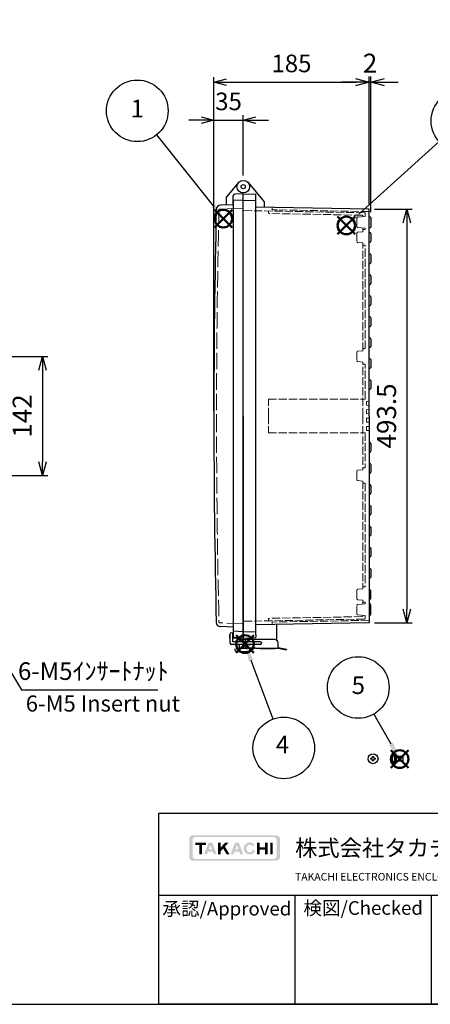
# Model space of a CAD drawing. Units: millimetres. Extents: x 0 to 5359, y 0 to 1820.
# Drawn here: x 1199 to 1689, y 0 to 1175 of the extents above; entities that cross this region are included whole.
import ezdxf
from ezdxf.enums import TextEntityAlignment as Align

# ---------------------------------------------------------------- set-up
doc = ezdxf.new("R2010")
doc.units = ezdxf.units.MM
doc.header["$LTSCALE"] = 6.5
doc.linetypes.add('AM_ISO02W050x2', pattern=[3.75, 3, -0.75])
doc.linetypes.add('gen7a', pattern=[6.875, 4.75, -0.875, 0.375, -0.875])
doc.layers.add('7A', color=4, linetype='gen7a')
doc.layers.add('RAHM2', color=1, linetype='Continuous')
doc.layers.add('AM_12', color=7, linetype='Continuous', lineweight=50, plot=False)
for name, color, linetype, lineweight in [('AM_5', 3, 'Continuous', 25), ('AM_8', 1, 'Continuous', 25), ('ﾄｯﾌﾟｶﾊﾞｰ', 7, 'Continuous', 25), ('ﾄｯﾌﾟｶﾊﾞｰ0', 7, 'AM_ISO02W050x2', 13), ('ﾋﾞｽ', 8, 'Continuous', 25), ('ﾋﾞｽ0', 8, 'AM_ISO02W050x2', 13), ('ﾎﾞﾃﾞｨｰ', 2, 'Continuous', 25), ('ﾎﾞﾃﾞｨｰ0', 2, 'AM_ISO02W050x2', 13), ('ﾗｯﾁ', 3, 'Continuous', 25), ('ﾗｯﾁ金具', 6, 'Continuous', 25)]:
    doc.layers.add(name, color=color, linetype=linetype, lineweight=lineweight)
doc.styles.add('ACISOTS', font='isocp.shx', dxfattribs={"height": 1, "bigfont": 'extfont.shx'})
doc.styles.get("Standard").update_dxf_attribs({"font": 'ISOCP.SHX', "bigfont": 'EXTFONT.SHX'})
doc.styles.add('takachi1', font='txt', dxfattribs={"height": 2.5})
doc.dimstyles.new('AM_ISO$0', dxfattribs={"dimscale": 6.5, "dimtxt": 3.5, "dimasz": 2.5, "dimexe": 1, "dimexo": 1, "dimgap": 1.5, "dimtad": 1, "dimdec": 1, "dimdsep": 46, "dimtxsty": 'STANDARD', "dimblk": 'OPEN30', "dimcen": 0, "dimclrd": 3, "dimclre": 3, "dimclrt": 2, "dimadec": 0, "dimazin": 2, "dimtp": 0.1, "dimtm": 0.1, "dimtfac": 0.71, "dimtmove": 0, "dimatfit": 3, "dimldrblk": 'OPEN30', "dimfxl": 1, "dimlwd": -1, "dimlwe": -1, "dimarcsym": 0})
doc.dimstyles.new('AM_ISO$3', dxfattribs={"dimtxt": 3.5, "dimasz": 2.5, "dimexe": 1, "dimexo": 1, "dimgap": 1.5, "dimtad": 1, "dimtoh": 1, "dimdsep": 46, "dimtxsty": 'STANDARD', "dimblk": 'OPEN30', "dimcen": 0, "dimclrd": 3, "dimclre": 3, "dimclrt": 2, "dimadec": 0, "dimazin": 2, "dimtp": 0.1, "dimtm": 0.1, "dimtfac": 0.71, "dimtofl": 0, "dimtmove": 0, "dimatfit": 0, "dimldrblk": 'OPEN30', "dimfxl": 1, "dimlwd": -1, "dimlwe": -1, "dimarcsym": 0})

# ---------------------------------------------------------------- blocks, each defined once
blk = doc.blocks.new('TK-A3')
blk.add_lwpolyline([(0, 0), (403, 0), (403, 280), (0, 280.0000000000001)], close=True)
blk = doc.blocks.new('A$C0FAF06CF')
at = {"layer": 'AM_8'}
h = blk.add_hatch(color=1, dxfattribs=at)
edge = h.paths.add_edge_path()
edge.add_line((-8.013599999999968, -2.41150000000041), (8.013600000000068, -2.411500000000414))
edge.add_arc((8.013600000000052, -1.773380000000511), 0.6381199999999012, 270, 360)
edge.add_line((8.651719999999953, -1.773380000000511), (8.651719999999967, 1.773379999999486))
edge.add_arc((8.013600000000025, 1.773379999999429), 0.638119999999958, 5.1039e-12, 90.00000000000126)
edge.add_line((8.013599999999997, 2.41149999999939), (-8.013599999999997, 2.411499999999386))
edge.add_arc((-8.013600000000025, 1.773379999999436), 0.6381199999999511, 89.99999999999682, 179.9999999999955)
edge.add_line((-8.651719999999981, 1.773379999999485), (-8.651719999999981, -1.773380000000505))
edge.add_arc((-8.013600000000025, -1.773380000000456), 0.6381199999999511, 180.0000000000043, 270.0000000000045)
edge = h.paths.add_edge_path(flags=16)
edge.add_line((-7.471939999999959, 2.092439999999486), (7.471940000000017, 2.092439999999478))
edge.add_arc((7.471940000000046, 1.550779999999479), 0.5416600000000003, 7.958078640513122e-13, 90.00000000000148, ccw=False)
edge.add_line((8.013600000000025, 1.550779999999486), (8.013600000000025, -1.550780000000504))
edge.add_arc((7.471940000000017, -1.550780000000501), 0.5416600000000074, 270, 359.99999999999966, ccw=False)
edge.add_line((7.471940000000017, -2.092440000000505), (-7.471939999999959, -2.092440000000513))
edge.add_arc((-7.471939999999959, -1.550780000000504), 0.5416600000000074, 180, 270, ccw=False)
edge.add_line((-8.013599999999968, -1.550780000000504), (-8.013599999999968, 1.550779999999486))
edge.add_arc((-7.471939999999959, 1.550779999999486), 0.5416600000000003, 90, 180, ccw=False)
for points in [[(-5.453699999999969, 0.5935999999994924), (-5.453699999999969, 1.038799999999492), (-7.531299999999986, 1.038799999999492), (-7.531299999999986, 0.5935999999994924), (-6.759619999999982, 0.5935999999994924), (-6.759619999999982, -1.224300000000515), (-6.225379999999972, -1.224300000000515), (-6.225379999999972, 0.5935999999994924)], [(-3.146079999999982, 1.038799999999492), (-3.146079999999982, -1.224300000000515), (-2.671199999999942, -1.224300000000515), (-2.671199999999942, -0.6184186206901412), (-2.193432261217481, -0.1027759420753025), (-1.520149446800417, -1.224300000000515), (-0.9571799999999941, -1.224300000000515), (-1.851807874889658, 0.2659306476478651), (-1.135707252964407, 1.038799999999492), (-1.788279380580376, 1.038799999999492), (-2.671199999999942, 0.085886028951558), (-2.671199999999942, 1.038799999999492)], [(4.304715008555603, 1.038799999999492), (4.304715008555603, -1.224300000000515), (4.775885008555576, -1.224300000000515), (4.775885008555576, -0.315350000000512), (5.829525008555606, -0.315350000000512), (5.829525008555606, -1.224300000000515), (6.300695008555576, -1.224300000000515), (6.300695008555576, 1.038799999999492), (5.829525008555606, 1.038799999999492), (5.829525008555606, 0.1298499999994878), (4.775885008555576, 0.1298499999994878), (4.775885008555576, 1.038799999999492)], [(7.280135008555588, -1.224300000000515), (7.280135008555588, 1.038799999999492), (6.805255008555603, 1.038799999999492), (6.805255008555603, -1.224300000000515)]]:
    blk.add_hatch(color=1, dxfattribs=at).paths.add_polyline_path(points)
h = blk.add_hatch(color=1, dxfattribs=at)
h.paths.add_polyline_path([(-5.264049114754043, -1.224300000000515), (-5.084217508196671, -0.734580000000511), (-4.161102491803261, -0.734580000000511), (-3.981270885245876, -1.224300000000515), (-3.420619999999971, -1.224300000000515), (-4.251659999999958, 1.038799999999492), (-4.993659999999977, 1.038799999999492), (-5.82469999999995, -1.224300000000515)])
h.paths.add_polyline_path([(-4.332759934426205, -0.2671200000005083), (-4.912560065573728, -0.2671200000005083), (-4.622659999999966, 0.5223399999994971)], flags=16)
h = blk.add_hatch(color=1, dxfattribs=at)
h.paths.add_polyline_path([(-0.1961891147540484, -1.224300000000515), (-0.0163575081966769, -0.734580000000511), (0.9067575081967476, -0.734580000000511), (1.086589114754119, -1.224300000000515), (1.647240000000009, -1.224300000000515), (0.8162000000000373, 1.038799999999492), (0.0742000000000189, 1.038799999999492), (-0.7568399999999543, -1.224300000000515)])
h.paths.add_polyline_path([(0.7351000655737892, -0.2671200000005083), (0.1552999344262673, -0.2671200000005083), (0.4452000000000284, 0.5223399999994971)], flags=16)
h = blk.add_hatch(color=1, dxfattribs=at)
edge = h.paths.add_edge_path()
edge.add_ellipse((2.878960000000006, -0.0927500000005264), major_axis=(0, 0.7271600000000495), ratio=0.8673469387754511, start_angle=308.5505407908052, end_angle=246.5820184016549)
edge.add_line((3.469375036740871, -0.3484654247793539), (3.94113500855559, -0.5527900000005097))
edge.add_arc((2.878960000000006, -0.0927500000005122), 1.157520000000025, 38.550540790803325, 336.58201840165333, ccw=False)
edge.add_line((3.784208621486185, 0.6286219454599618), (3.397792961318373, 0.3206961337928842))
blk = doc.blocks.new('TK-仕様書(和英併記)NEW')
for p, q in [((0, 35), (-193, 35)), ((-193, 35), (-193, 0)), ((-118, 35), (-118, 0)), ((-37, 35), (-37, 0)), ((0, 35), (0, 0)), ((-17.5, 30.5), (-9.5, 31.5)), ((-9.5, 31.5), (-9.5, 25.5)), ((-17.5, 26.5), (-17.5, 30.5)), ((-9.5, 25.5), (-17.5, 26.5)), ((-37, 22), (0, 22)), ((-193, 19.99999999999993), (-37, 19.99999999999993)), ((-168.0000000000001, 19.99999999999993), (-168, 0)), ((-143.0000000000001, 19.99999999999993), (-143, 0)), ((-37, 11), (0, 11)), ((-37.00000000000012, 7), (-118, 7)), ((0, 0), (-193, 0))]:
    blk.add_line(p, q)
for radius in [3, 2]:
    blk.add_circle((-24.5, 28.5), radius)
at = {"layer": '7A'}
for p, q in [((-24.5, 28.5), (-24.5, 32.07478664473149)), ((-24.5, 28.5), (-28.5, 28.5)), ((-24.5, 28.5), (-24.5, 24.78991724228479)), ((-23.5, 28.5), (-8.5, 28.5))]:
    blk.add_line(p, q, dxfattribs=at)
at = {"xscale": 0.9599999999999999, "yscale": 0.9599999999999999, "zscale": 0.9599999999999999}
blk.add_blockref('A$C0FAF06CF', (-179.073778946163, 28.68781725888326), dxfattribs=at)
at = {"attachment_point": 4}
for s, insert, char_height, width in [('{\\fMS Gothic|b0|i0|c128|p49;株式会社タカチ電機工業}', (-167.9945135240808, 28.68781725888326), 3, 42.88159814155517), ('{\\fArial|b0|i0|c128|p34;TAKACHI ELECTRONICS ENCLOSURE Co., LTD.}', (-167.9945135240808, 23.41115279672572), 1.399999999999999, 44.44830780058135)]:
    blk.add_mtext(s, dxfattribs=dict(at, insert=insert, char_height=char_height, width=width))
for tag, height, p in [('品名', 3.5, (-106.1561493930892, 27.24999999999994)), ('TITLE', 2.5, (-106.1561493930892, 22.24999999999994)), ('型番', 3.5, (-106.1391682485609, 11.75))]:
    blk.add_attdef(tag, text='', height=height).set_placement(p, align=Align.MIDDLE_LEFT)
for tag, height, p in [('GEN-TITLE-SCA', 3, (-18.5, 14.79266317345349)), ('承認', 3.5, (-180.7195176573868, 7.729076668239942)), ('検図', 3.5, (-155.5000000000001, 7.72907666823994)), ('製図', 3.5, (-130.5000000000001, 7.72907666823994)), ('ページNO.', 3.5, (-23, 5.5)), ('総ページ数', 3.5, (-14, 5.5)), ('GEN-TITLE-DAT', 3, (-81.5, 3.5))]:
    blk.add_attdef(tag, text='', height=height).set_placement(p, align=Align.MIDDLE)
at = {"layer": 'RAHM2', "char_height": 2.5}
for s, insert, width, attachment_point in [('品名/Title', (-116.8002551371314, 33.80103540727967), 90, 1), ('尺度/Scale', (-35.80025513713144, 20.80103540727967), 20, 1), ('承認/Approved', (-180.5000000000001, 18.8010354072796), 22.21535073038012, 2), ('検図/Checked', (-155.5, 18.92584712714763), 19.85268515870859, 2), ('製図/Created', (-130.5, 18.95800561859732), 19.44564691649168, 2), ('作成日/Date', (-116.8002551371314, 3.5), 17.84866863742184, 4)]:
    blk.add_mtext(s, dxfattribs=dict(at, insert=insert, width=width, attachment_point=attachment_point))
at = {"layer": 'RAHM2', "color": 0, "insert": (-18.5, 5.5), "char_height": 3.5, "width": 4.469919821818733, "attachment_point": 5}
blk.add_mtext('/', dxfattribs=at)
blk = doc.blocks.new('A$C7F4F0676')
at = {"layer": 'ﾋﾞｽ'}
for p, q in [((-2.5, 0.5681818181818699), (-2.159090909090989, 0.5681818181818699)), ((-2.5, -0.5681818181817562), (-2.5, 0.5681818181818699)), ((-0.5681818181819835, 2.159090909090878), (-0.5681818181819835, 2.5)), ((-0.5681818181819835, 2.5), (0.5681818181817562, 2.5)), ((0.5681818181817562, 2.5), (0.5681818181817562, 2.159090909090989)), ((2.159090909090764, 0.5681818181818699), (2.5, 0.5681818181818699)), ((2.5, 0.5681818181818699), (2.5, -0.5681818181817562)), ((-2.159090909090989, -0.5681818181817562), (-2.5, -0.5681818181817562)), ((-0.5681818181819835, -2.499999999999884), (-0.5681818181819835, -2.159090909090878)), ((0.5681818181817562, -2.5), (-0.5681818181819835, -2.5)), ((0.5681818181817562, -2.159090909090878), (0.5681818181817562, -2.5)), ((2.5, -0.5681818181817562), (2.159090909090989, -0.5681818181817562))]:
    blk.add_line(p, q, dxfattribs=at)
blk.add_circle((0, 0), 5.900000000000057, dxfattribs=at)
for centre, start, end in [((-2.159090909090989, 2.159090909090878), 270, 0), ((2.159090909090764, 2.159090909090878), 180, 270), ((-2.159090909090764, -2.159090909090878), 0, 90), ((2.159090909090989, -2.159090909090878), 90, 180)]:
    blk.add_arc(centre, 1.590909090909065, start, end, dxfattribs=at)
blk = doc.blocks.new('A$C61B85B03')
at = {"layer": 'ﾋﾞｽ'}
for p, q in [((-10, 5.900000000000432), (-10.34772675074077, 5.900000000000432)), ((-10.34772675074077, 5.900000000000432), (-10.34772675074077, -5.900000000000432)), ((-9.751492874992662, 2.062126781251774), (-8.00000000000159, 2.5)), ((0, 2.5), (-8.00000000000159, 2.5)), ((-8.00000000000159, -2.5), (-8.00000000000159, 2.5)), ((0, -2.5), (0, 2.5)), ((-10.34772675074077, -5.900000000000432), (-10.00000000000023, -5.900000000000432)), ((-9.751492874992662, -2.062126781251774), (-8.00000000000159, -2.5)), ((-8.00000000000159, -2.5), (0, -2.5))]:
    blk.add_line(p, q, dxfattribs=at)
blk.add_lwpolyline([(-10, 5.900000000000432), (-10.00000000000023, -5.900000000000432)], dxfattribs=at)
for centre, radius, start, end in [((-5.400000000000089, 0), 7.7, 129.9831214542717, 230.0168785457283), ((-9.799999999999953, 2.256155281280824), 0.2, 180, 284.0362434679343), ((-9.799999999999953, -2.256155281280939), 0.2, 75.96375653205298, 180)]:
    blk.add_arc(centre, radius, start, end, dxfattribs=at)
at = {"layer": 'ﾋﾞｽ0'}
for p, q in [((-10, 1.999999999999884), (0, 2)), ((-10.00000000000023, -1.999999999999884), (0, -2))]:
    blk.add_line(p, q, dxfattribs=at)
blk = doc.blocks.new('_Open30')
at = {"color": 0, "linetype": 'ByBlock', "lineweight": -2}
for p, q in [((-1, 0.26794919), (0, 0)), ((0, 0), (-1, -0.26794919)), ((0, 0), (-1, 0))]:
    blk.add_line(p, q, dxfattribs=at)
blk = doc.blocks.new('*D43')
at = {"layer": 'AM_5', "color": 3}
for p, q in [((1430.806378069638, 707.8699465857501), (1430.806378069638, 1060.847328174757)), ((1465.806378207137, 988.8699464201263), (1465.806378207137, 1060.847328174757)), ((1415.806378069638, 1054.847328174757), (1400.806378069638, 1054.847328174757)), ((1430.806378069638, 1054.847328174757), (1465.806378207137, 1054.847328174757)), ((1480.806378207137, 1054.847328174757), (1495.806378207137, 1054.847328174757))]:
    blk.add_line(p, q, dxfattribs=at)
at = {"layer": 'Defpoints', "color": 0}
for p in [(1465.806378207137, 1054.847328174757), (1465.806378207137, 982.8699464201266), (1430.806378069638, 701.8699465857499)]:
    blk.add_point(p, dxfattribs=at)
at = {"layer": 'AM_5', "color": 3, "xscale": 15, "yscale": 15, "zscale": 15}
blk.add_blockref('_Open30', (1430.806378069638, 1054.847328174757), dxfattribs=at)
at = {"layer": 'AM_5', "color": 3, "xscale": 15, "yscale": 15, "zscale": 15, "rotation": 180}
blk.add_blockref('_Open30', (1465.806378207137, 1054.847328174757), dxfattribs=at)
at = {"layer": 'AM_5', "color": 2, "insert": (1448.306378138387, 1074.347328174757), "char_height": 21, "attachment_point": 5}
blk.add_mtext('35', dxfattribs=at)
blk = doc.blocks.new('*D44')
at = {"layer": 'AM_5', "color": 3}
for p, q in [((1430.806378069638, 707.8699465857408), (1430.806378069638, 1106.161415562615)), ((1615.806378069633, 954.6199465851943), (1615.806378069633, 1106.161415562615)), ((1445.806378069638, 1100.161415562615), (1600.806378069633, 1100.161415562615))]:
    blk.add_line(p, q, dxfattribs=at)
at = {"layer": 'Defpoints', "color": 0}
for p in [(1615.806378069633, 1100.161415562615), (1615.806378069633, 948.6199465851944), (1430.806378069638, 701.869946585741)]:
    blk.add_point(p, dxfattribs=at)
at = {"layer": 'AM_5', "color": 3, "xscale": 15, "yscale": 15, "zscale": 15, "rotation": 180}
blk.add_blockref('_Open30', (1430.806378069638, 1100.161415562615), dxfattribs=at)
at = {"layer": 'AM_5', "color": 3, "xscale": 15, "yscale": 15, "zscale": 15}
blk.add_blockref('_Open30', (1615.806378069633, 1100.161415562615), dxfattribs=at)
at = {"layer": 'AM_5', "color": 2, "insert": (1523.306378069635, 1119.661415562615), "char_height": 21, "attachment_point": 5}
blk.add_mtext('185', dxfattribs=at)
blk = doc.blocks.new('*D45')
at = {"layer": 'AM_5', "color": 3}
for p, q in [((1615.806378069633, 955.1199465851944), (1615.806378069633, 1106.661415562615)), ((1617.806378069633, 945.0347070913547), (1617.806378069633, 1106.661415562615)), ((1599.556378069633, 1100.161415562615), (1583.306378069632, 1100.161415562615)), ((1617.806378069633, 1100.161415562615), (1615.806378069633, 1100.161415562615)), ((1634.056378069633, 1100.161415562615), (1650.306378069632, 1100.161415562615))]:
    blk.add_line(p, q, dxfattribs=at)
at = {"layer": 'Defpoints', "color": 0}
for p in [(1615.806378069633, 1100.161415562615), (1615.806378069633, 948.6199465851944), (1617.806378069633, 938.5347070913546)]:
    blk.add_point(p, dxfattribs=at)
at = {"layer": 'AM_5', "color": 3, "xscale": 16.25, "yscale": 16.25, "zscale": 16.25}
blk.add_blockref('_Open30', (1615.806378069633, 1100.161415562615), dxfattribs=at)
at = {"layer": 'AM_5', "color": 3, "xscale": 16.25, "yscale": 16.25, "zscale": 16.25, "rotation": 180}
blk.add_blockref('_Open30', (1617.806378069633, 1100.161415562615), dxfattribs=at)
at = {"layer": 'AM_5', "color": 2, "insert": (1616.944287596268, 1119.701096258578), "char_height": 22.75, "attachment_point": 5}
blk.add_mtext('2', dxfattribs=at)
blk = doc.blocks.new('*D46')
at = {"layer": 'AM_5', "color": 3}
for p, q in [((1142.005456542213, 473.8760264640983), (1201.369091638534, 375.2396360920671)), ((1201.369091638534, 375.2396360920671), (1363.87578455192, 375.2396360920671))]:
    blk.add_line(p, q, dxfattribs=at)
at = {"layer": 'Defpoints', "color": 0}
for p in [(1131.692327402689, 491.0119351750914), (1134.27060968757, 486.7279579973433)]:
    blk.add_point(p, dxfattribs=at)
at = {"layer": 'AM_5', "color": 3, "xscale": 15, "yscale": 15, "zscale": 15, "rotation": 121.0413435837673}
blk.add_blockref('_Open30', (1134.27060968757, 486.7279579973433), dxfattribs=at)
at = {"layer": 'AM_5', "color": 2, "insert": (1287.122438095229, 394.7396360920681), "char_height": 21, "attachment_point": 5}
blk.add_mtext('6-M5ｲﾝｻｰﾄﾅｯﾄ', dxfattribs=at)
blk = doc.blocks.new('*S353535353524222622')
at = {"layer": 'AM_12', "color": 4}
for p, q in [((1154.91094853074, 978.2095362702966), (1175.91094853074, 999.2095362702967)), ((1154.91094853074, 999.2095362702967), (1175.91094853074, 978.2095362702966))]:
    blk.add_line(p, q, dxfattribs=at)
blk.add_circle((1165.41094853074, 988.7095362702966), 10.5, dxfattribs=at)
blk = doc.blocks.new('*S373737373726242824')
at = {"layer": 'AM_12', "color": 4}
for p, q in [((1299.528216332839, 287.1385949590177), (1320.528216332839, 308.1385949590177)), ((1299.528216332839, 308.1385949590177), (1320.528216332839, 287.1385949590177))]:
    blk.add_line(p, q, dxfattribs=at)
blk.add_circle((1310.028216332839, 297.6385949590177), 10.5, dxfattribs=at)
blk = doc.blocks.new('*S393939393928263026')
at = {"layer": 'AM_12', "color": 4}
for p, q in [((1282.847189017238, 977.1511804723978), (1303.847189017238, 998.1511804723978)), ((1282.847189017238, 998.1511804723978), (1303.847189017238, 977.1511804723978))]:
    blk.add_line(p, q, dxfattribs=at)
blk.add_circle((1293.347189017238, 987.6511804723978), 10.5, dxfattribs=at)
blk = doc.blocks.new('*S404040404029273127')
at = {"layer": 'AM_12', "color": 4}
for p, q in [((1201.190196983651, 505.8357038351076), (1222.190196983651, 526.8357038351076)), ((1201.190196983651, 526.8357038351076), (1222.190196983651, 505.8357038351076))]:
    blk.add_line(p, q, dxfattribs=at)
blk.add_circle((1211.690196983651, 516.3357038351078), 10.5, dxfattribs=at)
blk = doc.blocks.new('*S434343434331293329')
at = {"layer": 'AM_5', "color": 3}
blk.add_line((1085.814505135883, 1088.518570722859), (1153.285670929827, 1003.917223161399), dxfattribs=at)
blk.add_circle((1062.900457265796, 1117.250241579378), 36.75, dxfattribs=at)
at = {"layer": 'AM_5', "color": 3, "linetype": 'Continuous'}
blk.add_trace([(1151.124187380545, 1002.193399379413), (1155.447154479108, 1005.641046943384), (1166.379412569877, 987.4991255291023)], dxfattribs=at)
at = {"layer": 'AM_5', "color": 7, "insert": (1062.900457265796, 1117.250241579378), "char_height": 21, "attachment_point": 5, "style": 'ACISOTS'}
blk.add_mtext('1', dxfattribs=at)
blk = doc.blocks.new('*S444444444432303430')
at = {"layer": 'AM_5', "color": 3}
blk.add_line((1403.990541604254, 1087.69816008232), (1308.788597008029, 1001.460412134237), dxfattribs=at)
blk.add_circle((1431.227365356819, 1112.370369790243), 36.75, dxfattribs=at)
at = {"layer": 'AM_5', "color": 3, "linetype": 'Continuous'}
blk.add_trace([(1306.932506713997, 1003.509438338451), (1310.64468730206, 999.4113859300232), (1293.224697720849, 987.3620065868527)], dxfattribs=at)
at = {"layer": 'AM_5', "color": 7, "insert": (1431.227365356819, 1112.370369790243), "char_height": 21, "attachment_point": 5, "style": 'ACISOTS'}
blk.add_mtext('2', dxfattribs=at)
blk = doc.blocks.new('*S464646464634323632')
at = {"layer": 'AM_5', "color": 3}
blk.add_line((1279.121552991463, 351.1944544114508), (1299.618987620986, 315.7850455056988), dxfattribs=at)
blk.add_circle((1260.710319745372, 382.9999412078832), 36.75, dxfattribs=at)
at = {"layer": 'AM_5', "color": 3, "linetype": 'Continuous'}
blk.add_trace([(1297.226260903814, 314.3999684601575), (1302.011714338157, 317.1701225512401), (1310.139692333037, 297.6104816220232)], dxfattribs=at)
at = {"layer": 'AM_5', "color": 7, "insert": (1260.710319745372, 382.9999412078832), "char_height": 21, "attachment_point": 5, "style": 'ACISOTS'}
blk.add_mtext('5', dxfattribs=at)
blk = doc.blocks.new('*D55')
at = {"layer": 'AM_5', "color": 3}
for p, q in [((1153.10646854464, 772.869946586417), (1232.973236745517, 772.869946586417)), ((1226.473236745517, 756.6199465864169), (1226.473236745517, 647.1199465850038)), ((1153.106468544641, 630.869946585004), (1232.973236745517, 630.869946585004))]:
    blk.add_line(p, q, dxfattribs=at)
at = {"layer": 'Defpoints', "color": 0}
for p in [(1146.60646854464, 772.869946586417), (1146.606468544641, 630.869946585004), (1226.473236745517, 630.869946585004)]:
    blk.add_point(p, dxfattribs=at)
at = {"layer": 'AM_5', "color": 3, "xscale": 16.25, "yscale": 16.25, "zscale": 16.25}
for p, rotation in [((1226.473236745517, 772.869946586417), 90), ((1226.473236745517, 630.869946585004), 270)]:
    blk.add_blockref('_Open30', p, dxfattribs=dict(at, rotation=rotation))
at = {"layer": 'AM_5', "color": 2, "insert": (1205.345997572288, 701.8699465857097), "char_height": 22.75, "attachment_point": 5, "rotation": 90}
blk.add_mtext('142', dxfattribs=at)
blk = doc.blocks.new('*D53')
at = {"layer": 'AM_5', "color": 3}
for p, q in [((1622.306378069638, 948.619946584991), (1667.149760310064, 948.619946584991)), ((1660.649760310064, 932.3699465849912), (1660.649760310064, 471.3699465850209)), ((1622.306378069366, 455.1199465850209), (1667.149760310064, 455.1199465850209))]:
    blk.add_line(p, q, dxfattribs=at)
at = {"layer": 'Defpoints', "color": 0}
for p in [(1615.806378069638, 948.619946584991), (1615.806378069366, 455.1199465850209), (1660.649760310064, 455.1199465850209)]:
    blk.add_point(p, dxfattribs=at)
at = {"layer": 'AM_5', "color": 3, "xscale": 16.25, "yscale": 16.25, "zscale": 16.25}
for p, rotation in [((1660.649760310064, 948.619946584991), 90), ((1660.649760310064, 455.1199465850209), 270)]:
    blk.add_blockref('_Open30', p, dxfattribs=dict(at, rotation=rotation))
at = {"layer": 'AM_5', "color": 2, "insert": (1639.524760310064, 701.8699465850052), "char_height": 22.75, "attachment_point": 5, "rotation": 90}
blk.add_mtext('493.5', dxfattribs=at)

msp = doc.modelspace()

# ---------------------------------------------------------------- linework, layer by layer
at = {"layer": 'AM_5', "color": 3}
msp.add_line((1501.294216707828, 340.3189981927765), (1475.254832880851, 410.0357934517911), dxfattribs=at)
msp.add_circle((1514.152787777752, 305.8919790066823), 36.75, dxfattribs=at)
at = {"layer": 'AM_5', "color": 3, "linetype": 'Continuous'}
msp.add_trace([(1477.844777475203, 411.0031437313383), (1472.664888286499, 409.068443172245), (1467.907077983752, 429.7083758438454)], dxfattribs=at)
at = {"layer": 'ﾄｯﾌﾟｶﾊﾞｰ'}
for p, q in [((1460.061044883872, 980.1908534925667), (1445.806378207389, 963.2028032696458)), ((1445.806378207396, 953.4354680172607), (1445.806378207389, 963.2028032696458)), ((1453.806378214883, 953.7148341734635), (1453.806378214883, 964.3431239366683)), ((1465.806378207382, 966.8699464199223), (1455.701706301212, 966.3403830049416)), ((1465.806378207382, 701.8699465854348), (1465.806378207389, 967.8699464199228)), ((1453.806378214883, 953.7148341734635), (1438.521314508398, 953.1810679870908)), ((1453.806378214883, 450.0250589976415), (1438.5213145084, 450.5588251840138)), ((1450.306378207131, 440.8699467510011), (1449.306378207131, 440.8699467510011)), ((1449.306378207131, 440.8699467510011), (1449.306378207131, 436.8699467511667)), ((1449.306378207131, 436.8699467511667), (1450.306378207131, 436.8699467511667)), ((1453.806378214883, 440.8699467510015), (1453.30637820713, 440.8699467510011)), ((1465.806378207382, 436.8699467511826), (1453.306378207131, 436.8699467511826)), ((1453.806378214883, 444.998840096088), (1453.806378214882, 439.396769234437)), ((1465.806378207382, 436.8699467511826), (1455.701706301212, 437.3995101661631)), ((1460.806378207382, 437.1319856475959), (1460.806378207382, 432.2879412541417)), ((1465.806378207382, 436.8699467511826), (1465.806378207382, 432.2879412541417)), ((1460.806378207382, 429.2879412541411), (1460.806378207382, 424.8699467511825)), ((1460.806378207382, 424.8699467511825), (1465.806378207382, 424.8699467511825)), ((1465.806378207382, 429.2879412541417), (1465.806378207382, 424.8699467511825))]:
    msp.add_line(p, q, dxfattribs=at)
for radius in [7.5, 2.5]:
    msp.add_circle((1465.806378207264, 975.3699464199227), radius, dxfattribs=at)
for centre, radius, start, end in [((1455.806378213632, 964.3431239366683), 1.999999998749999, 93.00000000003185, 180), ((1438.695811991915, 948.1841138519961), 5, 92.000000000056, 178.6558241650006), ((11935.96306215888, 701.8699465855436), 10505.15668408926, 178.6558241650527, 180), ((11935.96306215888, 701.8699465855436), 10505.15668408926, 180, 181.3441758349472), ((1438.695811991917, 455.5557793191093), 5, 181.3441758348951, 267.999999999944), ((1455.806378213632, 439.396769234437), 1.999999998749999, 180, 266.9999999999681)]:
    msp.add_arc(centre, radius, start, end, dxfattribs=at)
at = {"layer": 'ﾄｯﾌﾟｶﾊﾞｰ0'}
for p, q in [((1465.806378207382, 949.6311404605425), (1437.848301266473, 948.6548229002748)), ((1465.806378205933, 454.1087527103242), (1437.84830126503, 455.085070270756)), ((1460.806378207382, 435.1199467511771), (1465.806378207129, 435.1199467511771)), ((1460.806378207382, 429.1199467511772), (1465.806378207382, 429.1199467511772))]:
    msp.add_line(p, q, dxfattribs=at)
for centre, radius, start, end in [((11935.96306215888, 701.8699465855436), 10501.95668408926, 178.6588119967298, 180), ((1437.883200763174, 947.6554320732557), 1, 91.99999999995183, 178.6588119966777), ((11935.96306215888, 701.8699465241044), 10501.95668408926, 179.9999999996352, 181.3411880029052), ((1437.883200761738, 456.0844610977753), 1, 181.3411880030095, 267.9999999997097)]:
    msp.add_arc(centre, radius, start, end, dxfattribs=at)
at = {"layer": 'ﾎﾞﾃﾞｨｰ'}
for p, q in [((1471.551711530659, 980.1908534925667), (1490.806378207142, 957.2440353066754)), ((1465.806378207133, 701.8699465851158), (1465.806378207138, 967.8699464199159)), ((1465.806378207134, 966.8699464199292), (1480.326228694239, 966.3629020680224)), ((1480.806378197767, 440.9133161147903), (1480.806378197756, 965.8656927019604)), ((1465.806378207381, 959.3699464263556), (1453.806378214883, 958.7410530753586)), ((1453.806378214883, 958.7410530753586), (1453.806378214883, 444.998840096088)), ((1465.806378206883, 959.3699464263716), (1480.806378197756, 958.8461348843223)), ((1490.806378207142, 957.2440353066754), (1490.806378207134, 950.9290905056598)), ((1615.806378069637, 948.6199465849907), (1480.806378197756, 951.099249446602)), ((1615.806378069633, 925.9047636109397), (1615.806378069633, 948.6199465849907)), ((1615.806378069623, 939.8351207107463), (1617.055246864763, 939.5004873256253)), ((1617.796427819655, 938.5345614993386), (1617.796427819655, 927.2053316461047)), ((1617.055253232219, 926.2394075259932), (1615.806378069626, 925.904763610938)), ((1615.806378069633, 908.8998470857498), (1615.806378069633, 925.9047636109397)), ((1615.806378069633, 920.8400460857486), (1617.055246864738, 920.5054127006526)), ((1617.796427819639, 919.5394868743626), (1617.796427819639, 910.2004062971353)), ((1615.806378069633, 908.8998470857498), (1617.055246864738, 909.2344804708451)), ((1615.806378069633, 883.3998470857576), (1615.806378069633, 908.8998470857498)), ((1615.806378069633, 895.3400460857544), (1617.05524686473, 895.005412700668)), ((1617.796427819637, 894.0394868743762), (1617.796427819632, 884.7004062971351)), ((1615.806378069633, 883.3998470857576), (1617.055246864727, 883.734480470845)), ((1615.806378069633, 858.3998470857576), (1615.806378069633, 883.3998470857576)), ((1615.806378069633, 870.3400460857544), (1617.05524686473, 870.005412700668)), ((1615.806378069633, 858.3998470857576), (1617.055246864727, 858.734480470845)), ((1615.806378069633, 833.3998470857471), (1615.806378069633, 858.3998470857576)), ((1617.796427819637, 869.0394868743762), (1617.796427819632, 859.7004062971351)), ((1615.806378069633, 845.3400460857448), (1617.05524686473, 845.0054127006586)), ((1617.796427819637, 844.0394868743663), (1617.796427819632, 834.7004062971256)), ((1615.806378069633, 833.399847085748), (1617.055246864727, 833.7344804708353)), ((1615.806378069633, 808.3998470857586), (1615.806378069633, 833.3998470857471)), ((1615.806378069633, 820.3400460857553), (1617.05524686473, 820.0054127006691)), ((1617.796427819637, 819.0394868743771), (1617.796427819632, 809.7004062971366)), ((1615.806378069633, 808.3998470857586), (1617.055246864727, 808.734480470846)), ((1615.806378069633, 783.3998470857574), (1615.806378069633, 808.3998470857586)), ((1615.806378069633, 795.3400460857546), (1617.05524686473, 795.0054127006682)), ((1617.796427819637, 794.039486874376), (1617.796427819632, 784.7004062971358)), ((1615.806378069633, 783.3998470857574), (1617.055246864727, 783.7344804708451)), ((1615.806378069633, 758.3998470857593), (1615.806378069633, 783.3998470857574)), ((1615.806378069633, 770.3400460857557), (1617.05524686473, 770.0054127006698)), ((1617.796427819637, 769.0394868743781), (1617.796427819632, 759.7004062971373)), ((1615.806378069633, 758.3998470857593), (1617.055246864727, 758.7344804708472)), ((1615.806378069633, 733.3998470857574), (1615.806378069633, 758.3998470857593)), ((1615.806378069633, 745.3400460857544), (1617.05524686473, 745.0054127006682)), ((1617.796427819637, 744.039486874376), (1617.796427819632, 734.7004062971357)), ((1615.806378069633, 733.3998470857574), (1617.055246864727, 733.7344804708451)), ((1615.806378069633, 701.8699465857499), (1615.806378069633, 733.3998470857574)), ((1465.806378207129, 432.2879412541407), (1465.806378207133, 701.8699465851158)), ((1465.806378207382, 701.8699465855528), (1465.806378207382, 436.8699467511826)), ((1615.806378069633, 701.8699465857499), (1615.806378069633, 658.3998470857562)), ((1615.806378069633, 670.3400460857534), (1617.05524686473, 670.0054127006673)), ((1615.806378069633, 658.3998470857562), (1617.055246864727, 658.7344804708442)), ((1615.806378069633, 658.3998470857562), (1615.806378069633, 633.3998470857562)), ((1617.796427819637, 669.0394868743753), (1617.796427819632, 659.7004062971348)), ((1615.806378069633, 645.3400460857534), (1617.05524686473, 645.0054127006673)), ((1617.796427819637, 644.0394868743753), (1617.796427819632, 634.7004062971348)), ((1615.806378069633, 633.3998470857562), (1617.055246864727, 633.7344804708442)), ((1615.806378069633, 633.3998470857562), (1615.806378069633, 608.3998470857562)), ((1615.806378069633, 620.3400460857534), (1617.05524686473, 620.0054127006673)), ((1617.796427819637, 619.0394868743753), (1617.796427819632, 609.7004062971348)), ((1615.806378069633, 608.3998470857562), (1617.055246864727, 608.7344804708442)), ((1615.806378069633, 608.3998470857562), (1615.806378069633, 583.3998470857562)), ((1615.806378069633, 595.3400460857534), (1617.05524686473, 595.0054127006673)), ((1617.796427819637, 594.0394868743753), (1617.796427819632, 584.7004062971342)), ((1615.806378069633, 583.3998470857562), (1617.055246864727, 583.7344804708442)), ((1615.806378069633, 583.3998470857562), (1615.806378069633, 558.3998470857562)), ((1615.806378069633, 570.3400460857534), (1617.05524686473, 570.0054127006673)), ((1617.796427819637, 569.0394868743753), (1617.796427819632, 559.7004062971344)), ((1615.806378069633, 558.3998470857562), (1617.055246864727, 558.7344804708443)), ((1615.806378069633, 558.3998470857562), (1615.806378069633, 533.3998470857562)), ((1615.806378069633, 545.3400460857534), (1617.05524686473, 545.0054127006672)), ((1617.796427819637, 544.0394868743753), (1617.796427819632, 534.7004062971344)), ((1615.806378069633, 533.3998470857562), (1617.055246864727, 533.7344804708443)), ((1615.806378069633, 533.3998470857562), (1615.806378069633, 508.3998470857575)), ((1615.806378069633, 520.3400460857544), (1617.05524686473, 520.0054127006681)), ((1617.796427819637, 519.039486874376), (1617.796427819632, 509.7004062971357)), ((1615.806378069633, 508.3998470857575), (1617.055246864727, 508.7344804708448)), ((1615.806378069633, 508.3998470857575), (1615.806378071392, 482.8998470861512)), ((1615.806378071295, 494.8400460861501), (1617.055246866402, 494.5054127010649)), ((1617.796427821386, 484.2004062975527), (1617.796427821311, 493.5394868747804)), ((1615.806378071392, 482.8998470861512), (1617.055246866493, 483.2344804712572)), ((1615.806378071424, 482.8998470861604), (1615.806378071424, 463.9047724611243)), ((1617.055253234019, 477.5004856459161), (1615.806378071424, 477.8351295609621)), ((1617.796427821553, 465.2053316725766), (1617.796427821462, 476.5345615258112)), ((1615.806378071533, 463.9047724611534), (1617.055246866671, 464.2394058462833)), ((1615.806378071533, 463.9047724611534), (1615.806378069365, 455.1199465850205)), ((1615.806378068193, 455.1199465849991), (1480.806378197766, 452.6406437242041)), ((1505.806378207167, 442.3697944134321), (1505.806378207129, 453.0674638561606)), ((1465.806378206882, 444.3699467451172), (1453.806378214883, 444.998840096088)), ((1465.806378206882, 444.3699467451172), (1480.806378197767, 444.8937582871669)), ((1465.806378207134, 436.8699467511753), (1480.326228694239, 437.3769911030823)), ((1470.806378207134, 437.0445505986274), (1470.806378207134, 435.2565682207389)), ((1480.806378197756, 440.9133161147903), (1480.806378197756, 437.874200469144)), ((1505.806378207125, 434.4104402533455), (1505.806378207125, 442.3699467477265)), ((1465.806378207135, 429.2879412541411), (1465.806378207134, 424.8699467511753)), ((1465.806378207134, 424.8699467511753), (1470.806378207134, 424.8699467511753)), ((1470.806378207134, 424.9128642195571), (1470.806378207134, 424.8699467511753))]:
    msp.add_line(p, q, dxfattribs=at)
for radius in [7.5, 2.5]:
    msp.add_circle((1465.806378207264, 975.3699464199227), radius, dxfattribs=at)
for centre, radius, start, end in [((1480.308865760578, 965.8656927019604), 0.4975124371890547, 0, 88.00000000002214), ((1616.796427819655, 938.5345614993386), 1, 0, 74.99999999957409), ((1616.796427819655, 927.2053316461047), 1, 285.0003776988481, 0), ((1616.796427819638, 919.5394868743626), 1, 0, 75.00000000021959), ((1616.796427819638, 910.2004062971353), 1, 284.9999999997804, 0), ((1616.796427819636, 894.0394868743767), 1, 359.9999999999479, 75.00000000052334), ((1616.796427819632, 884.700406297136), 1, 284.999999999563, 359.9999999999479), ((1616.796427819636, 869.0394868743767), 1, 359.9999999999479, 75.00000000052334), ((1616.796427819632, 859.700406297136), 1, 284.999999999563, 359.9999999999479), ((1616.796427819636, 844.0394868743672), 1, 359.9999999999479, 75.00000000052334), ((1616.796427819632, 834.7004062971265), 1, 284.999999999563, 359.9999999999479), ((1616.796427819636, 819.0394868743776), 1, 359.9999999999479, 75.00000000052334), ((1616.796427819632, 809.700406297137), 1, 284.999999999563, 359.9999999999479), ((1616.796427819636, 794.0394868743767), 1, 359.9999999999479, 75.00000000052334), ((1616.796427819632, 784.700406297136), 1, 284.999999999563, 359.9999999999479), ((1616.796427819636, 769.0394868743786), 1, 359.9999999999479, 75.00000000052334), ((1616.796427819632, 759.7004062971381), 1, 284.999999999563, 359.9999999999479), ((1616.796427819636, 744.0394868743767), 1, 359.9999999999479, 75.00000000052334), ((1616.796427819632, 734.700406297136), 1, 284.999999999563, 359.9999999999479), ((1616.796427819636, 669.0394868743757), 1, 359.9999999999479, 75.00000000052334), ((1616.796427819632, 659.7004062971351), 1, 284.999999999563, 359.9999999999479), ((1616.796427819636, 644.0394868743757), 1, 359.9999999999479, 75.00000000052334), ((1616.796427819632, 634.7004062971351), 1, 284.999999999563, 359.9999999999479), ((1616.796427819636, 619.0394868743757), 1, 359.9999999999479, 75.00000000052334), ((1616.796427819632, 609.7004062971351), 1, 284.999999999563, 359.9999999999479), ((1616.796427819636, 594.0394868743757), 1, 359.9999999999479, 75.00000000052334), ((1616.796427819632, 584.7004062971351), 1, 284.999999999563, 359.9999999999479), ((1616.796427819636, 569.0394868743757), 1, 359.9999999999479, 75.00000000052334), ((1616.796427819632, 559.7004062971351), 1, 284.999999999563, 359.9999999999479), ((1616.796427819636, 544.0394868743758), 1, 359.9999999999479, 75.00000000052334), ((1616.796427819632, 534.7004062971351), 1, 284.999999999563, 359.9999999999479), ((1616.796427819636, 519.0394868743767), 1, 359.9999999999479, 75.00000000052334), ((1616.796427819632, 509.7004062971357), 1, 284.999999999563, 359.9999999999479), ((1616.796427821311, 493.5394868747724), 1, 4.689919e-10, 75.00000000067426), ((1616.796427821386, 484.2004062975444), 1, 285.0000000002351, 4.689919e-10), ((1616.796427821462, 476.5345615258032), 1, 4.689919e-10, 74.99962230161917), ((1616.796427821552, 465.2053316725685), 1, 285.0000000008801, 4.689919e-10), ((1480.308865760578, 437.874200469144), 0.4975124371890547, 271.9999999999775, 0)]:
    msp.add_arc(centre, radius, start, end, dxfattribs=at)
at = {"layer": 'ﾎﾞﾃﾞｨｰ0', "ltscale": 0.5}
for p, q in [((1610.324740182516, 944.2158368861976), (1465.806378207134, 946.8699464324156)), ((1495.806378206178, 944.3285347628114), (1495.806378206167, 946.3189902404436)), ((1607.324740181622, 941.2986740219823), (1496.788925799744, 943.3286870676576)), ((1500.306378069633, 947.7679751840623), (1500.306378069633, 950.7411279241607)), ((1615.826880052948, 945.6464173217475), (1500.306378069633, 947.7679751840623)), ((1602.268973579698, 939.0444502699294), (1611.306378072448, 939.8351207107463)), ((1608.306378071554, 940.2988426197376), (1608.306378071554, 939.5726547200895)), ((1611.306378072448, 939.8351207107463), (1611.306378072448, 943.2160054839526)), ((1601.356129322446, 938.0482555718376), (1601.356129322446, 927.6916375996586)), ((1601.35612932242, 920.0482555718547), (1601.356129322445, 909.6916375996321)), ((1602.268973579698, 926.6954429015664), (1611.306378072446, 925.90477246075)), ((1608.306378072453, 921.5726547201754), (1602.268973579676, 921.0444502699496)), ((1608.306378071574, 921.5726547200999), (1608.306378071554, 926.1672384514067)), ((1608.306378072452, 921.5726547201754), (1608.306378072452, 923.1199465857496)), ((1609.306378072452, 924.1199465857496), (1611.306378072448, 924.1199465857496)), ((1611.30637807245, 924.1199465857496), (1611.306378072448, 925.90477246075)), ((1602.2689735797, 908.6954429015424), (1608.306378072452, 908.1672384513188)), ((1608.306378072145, 779.5726547201494), (1608.306378071627, 908.1672384513917)), ((1608.306378072452, 908.1672384513188), (1608.306378072452, 906.6199465857499)), ((1609.306378072452, 905.6199465857499), (1611.306378072448, 905.6199465857499)), ((1611.306378072454, 782.1199465857501), (1611.30637807245, 905.6199465857499)), ((1601.35612932242, 778.0482555718553), (1601.356129322445, 767.6916375996327)), ((1608.306378072453, 779.5726547201764), (1602.268973579676, 779.04445026995)), ((1608.306378072452, 779.5726547201764), (1608.306378072452, 781.1199465857501)), ((1609.306378072452, 782.1199465857501), (1611.306378072448, 782.1199465857501)), ((1602.2689735797, 766.6954429015425), (1608.306378072452, 766.1672384513187)), ((1608.306378072457, 701.8699465857349), (1608.306378072198, 766.1672384513415)), ((1608.306378072452, 766.1672384513187), (1608.306378072452, 764.6199465857501)), ((1609.306378072452, 763.6199465857501), (1611.306378072448, 763.6199465857501)), ((1611.306378072453, 721.8699465732644), (1611.30637807245, 763.6199465857501)), ((1495.806378206172, 701.8699465853458), (1495.806378206172, 721.8699465730597)), ((1495.806378206172, 721.8699465730597), (1608.306378072377, 721.8699465732644)), ((1608.306378074333, 721.607480582839), (1611.306378072457, 721.8699465732644)), ((1608.306378074333, 701.8699465857499), (1608.306378074333, 721.6074805828104)), ((1612.806378071496, 719.107480584353), (1615.806378069626, 719.3699465748069)), ((1612.806378071496, 714.6324125683605), (1612.806378071496, 719.107480584353)), ((1612.806378071496, 714.6324125683605), (1615.806378069626, 714.3699465779357)), ((1612.806378071496, 709.1074805906392), (1615.806378069626, 709.3699465810643)), ((1612.806378071496, 704.6324125746034), (1612.806378071496, 709.1074805906392)), ((1495.806378206172, 701.8699465853458), (1495.806378206055, 681.8699465976317)), ((1608.306378072457, 701.8699465857499), (1608.306378071822, 637.5726547186924)), ((1612.806378071496, 704.6324125746034), (1615.806378069626, 704.3699465842076)), ((1612.806378071496, 699.1074805969113), (1615.806378069626, 699.3699465873071)), ((1612.806378071496, 699.1074805969113), (1612.806378071496, 694.6324125808607)), ((1612.806378071496, 694.6324125808607), (1615.806378069626, 694.3699465904352)), ((1495.806378206055, 681.8699465976317), (1608.306378072259, 681.869946596769)), ((1608.306378074333, 682.1324125886752), (1611.306378072457, 681.8699465982497)), ((1611.306378072457, 681.8699465982497), (1611.306378072189, 640.1199465842666)), ((1612.806378071496, 689.1074806031395), (1615.806378069626, 689.3699465935644)), ((1612.806378071496, 689.1074806031395), (1612.806378071496, 684.6324125871472)), ((1612.806378071496, 684.6324125871472), (1615.806378069626, 684.3699465966931)), ((1601.356129321975, 625.6916375982198), (1601.356129322059, 636.0482555704423)), ((1602.268973579322, 637.0444502685265), (1608.306378072075, 637.5726547187147)), ((1608.306378072075, 637.5726547187147), (1608.306378072085, 639.1199465842843)), ((1609.306378072091, 640.1199465842785), (1611.306378072087, 640.1199465842666)), ((1608.306378071998, 624.1672384498571), (1602.268973579224, 624.69544290012)), ((1608.306378071998, 624.1672384498571), (1608.306378071989, 622.6199465842843)), ((1608.306378071689, 624.1672384498848), (1608.306378070421, 495.5726547186428)), ((1609.306378071982, 621.6199465842785), (1611.30637807198, 621.6199465842667)), ((1611.306378072071, 621.6199465842667), (1611.306378071278, 498.1199465842671)), ((1601.356129321145, 483.6916375982196), (1601.356129321229, 494.0482555704423)), ((1602.268973578491, 495.0444502685265), (1608.306378071246, 495.5726547187148)), ((1608.306378071246, 495.5726547187148), (1608.306378071255, 497.1199465842843)), ((1609.306378071261, 498.1199465842784), (1611.306378071258, 498.1199465842671)), ((1608.306378071168, 482.1672384498572), (1602.268973578394, 482.6954429001199)), ((1608.306378071168, 482.1672384498572), (1608.306378071159, 480.6199465842843)), ((1608.306378070287, 482.167238449935), (1608.306378070243, 477.5726547186274)), ((1601.356129321066, 465.6916375982366), (1601.356129321125, 476.0482555704157)), ((1602.268973578384, 477.0444502685029), (1611.306378071136, 477.8351207092671)), ((1609.306378071153, 479.6199465842784), (1611.30637807115, 479.619946584267)), ((1611.30637807116, 479.619946584267), (1611.306378071148, 477.835120709268)), ((1610.324740181098, 459.5240562838241), (1465.806378205701, 456.869946738452)), ((1495.806378204759, 459.4113584078793), (1495.806378204737, 457.4209029302481)), ((1607.324740180222, 462.4412191480566), (1496.788925798331, 460.4112061030284)), ((1615.826880051522, 458.0934758482423), (1500.306378068195, 455.9719179866029)), ((1602.268973578312, 464.6954429001405), (1611.306378071058, 463.9047724592698)), ((1608.30637807016, 463.4410505502954), (1608.306378070166, 464.167238449944)), ((1611.306378072448, 463.9047724612844), (1611.306378071044, 461.6142104901848)), ((1611.306378071059, 463.9047724592698), (1611.306378071044, 461.6142104901848)), ((1611.306378071057, 463.9047724592698), (1611.306378071037, 460.5238876860627)), ((1500.306378068195, 455.9719179866029), (1500.306378068178, 452.9987652465049))]:
    msp.add_line(p, q, dxfattribs=at)
at = {"layer": 'ﾎﾞﾃﾞｨｰ0'}
for p, q in [((1465.806378207382, 435.1199467511771), (1470.159323774818, 435.1199467511771)), ((1465.806378207382, 429.1199467511772), (1466.054915054642, 429.1199467511772))]:
    msp.add_line(p, q, dxfattribs=at)
at = {"layer": 'ﾎﾞﾃﾞｨｰ0', "ltscale": 0.5}
for centre, start, end in [((1496.806378206177, 944.3285347628156), 180.0000000002084, 269.0000000002591), ((1607.306378071555, 940.2988426197376), 0, 88.94786946060078), ((1610.306378072448, 943.2160054839526), 0, 88.94786946060078), ((1602.356129322446, 938.0482555718376), 95.0000000000238, 180), ((1602.356129322446, 927.6916375996595), 180, 264.999999999976), ((1602.356129322422, 920.0482555718575), 94.99999999989483, 180.0000000001041), ((1609.306378072452, 923.1199465857496), 90, 180), ((1602.356129322445, 909.691637599635), 180.0000000001041, 265.0000000001319), ((1609.306378072452, 906.6199465857499), 180, 270), ((1602.356129322422, 778.0482555718577), 94.99999999989483, 180.0000000001041), ((1609.306378072452, 781.1199465857501), 90, 180), ((1602.356129322445, 767.6916375996345), 180.0000000001041, 265.0000000001319), ((1609.306378072452, 764.6199465857501), 180, 270), ((1602.356129322062, 636.0482555704341), 94.99999999955685, 179.999999999531), ((1609.306378072085, 639.1199465842785), 89.99999999966126, 179.9999999996352), ((1602.356129321975, 625.6916375982111), 179.999999999531, 264.9999999997635), ((1609.306378071989, 622.6199465842785), 179.9999999996352, 269.9999999996613), ((1602.35612932123, 494.0482555704345), 94.99999999955685, 179.999999999531), ((1609.306378071255, 497.1199465842785), 89.99999999966126, 179.9999999996352), ((1602.356129321145, 483.6916375982116), 179.999999999531, 264.9999999997635), ((1602.356129321126, 476.0482555704099), 94.99999999968657, 179.9999999996352), ((1609.306378071159, 480.6199465842785), 179.9999999996352, 269.9999999996613), ((1496.806378204759, 459.4113584078697), 90.999999999402, 179.9999999994268), ((1602.356129321066, 465.6916375982311), 179.9999999996352, 264.9999999996333), ((1607.30637807016, 463.4410505503011), 271.0521305390865, 359.9999999996352), ((1610.306378071037, 460.5238876860688), 271.0521305390865, 359.9999999996352)]:
    msp.add_arc(centre, 1, start, end, dxfattribs=at)
at = {"layer": 'ﾗｯﾁ'}
for p in [(1471.806378207131, 424.8289440026566), (1479.306378207131, 425.2879412541411)]:
    msp.add_line(p, (1479.306378207131, 424.8289440026566), dxfattribs=at)
msp.add_arc((1471.806378207131, 430.8289440026567), 6, 194.8822731201865, 270, dxfattribs=at)
at = {"layer": 'ﾗｯﾁ金具'}
for p, q in [((1450.306378207131, 430.7879412541407), (1450.306378207131, 441.7879412541411)), ((1453.306378207131, 432.2879412541407), (1453.306378207131, 441.7879412541411)), ((1503.306378207131, 435.2879412541407), (1471.306378207131, 435.2879412541407)), ((1486.306378207131, 429.2879412541411), (1451.806378207131, 429.2879412541411)), ((1486.306378207131, 432.2879412541407), (1453.306378207131, 432.2879412541407)), ((1456.735886143218, 421.2140365485653), (1456.306378207131, 424.0879412541404)), ((1467.306378207131, 429.2879412541411), (1467.306378207131, 428.7879412541411)), ((1470.806378207131, 425.2879412541411), (1480.806378207131, 425.2879412541411)), ((1473.306378207131, 424.087941254141), (1472.876870271044, 421.2140365485662)), ((1480.806378207131, 425.2879412541411), (1480.806378207131, 424.7879412541411)), ((1480.806378207131, 424.7879412541411), (1507.306378207131, 424.7879412541411)), ((1486.306378207131, 424.7879412541402), (1486.306378207131, 424.0879412541404)), ((1486.306378207131, 424.7879412541402), (1494.806378207131, 424.7879412541411)), ((1503.306378207131, 424.087941254141), (1486.306378207131, 424.0879412541404)), ((1494.806378207131, 424.7879412541411), (1503.306378207131, 424.7879412541411)), ((1503.306378207131, 424.087941254141), (1503.306378207131, 424.7879412541411)), ((1507.306378207131, 425.8073659860016), (1507.306378207131, 431.2879412541407)), ((1507.306378207131, 425.8073659860016), (1517.306378207131, 423.8267907178611)), ((1507.306378207131, 424.7879412541411), (1517.112094587533, 422.8458453191993)), ((1517.306378207131, 423.8267907178611), (1517.112094587533, 422.8458453191993)), ((1457.230394074898, 420.7879412541402), (1464.806378207131, 420.7879412541402)), ((1464.806378207131, 420.7879412541411), (1472.382362339364, 420.7879412541411))]:
    msp.add_line(p, q, dxfattribs=at)
for centre, radius, start, end in [((1451.806378207131, 441.7879412541411), 1.5, 0, 180), ((1471.306378207131, 431.2879412541407), 4, 90, 165.5224878140701), ((1503.306378207131, 431.2879412541407), 4, 0, 90), ((1451.806378207131, 430.7879412541407), 1.5, 180, 270), ((1470.806378207131, 428.7879412541411), 3.5, 180, 270), ((1472.806378207131, 430.8289440026554), 2.1, 44.00814287061839, 135.9918571293816), ((1472.806378207131, 430.8289440026554), 2.1, 227.2068283017874, 312.7931716982126), ((1486.306378207131, 430.7879412541407), 1.5, 270, 90)]:
    msp.add_arc(centre, radius, start, end, dxfattribs=at)
at = {"layer": 'ﾗｯﾁ金具', "extrusion": (0, 0, -1)}
for centre, start, end in [((-1457.230394074898, 421.2879412541402), 270, 351.4999999988266), ((-1472.382362339364, 421.2879412541411), 188.5000000011734, 270)]:
    msp.add_arc(centre, 0.5000000000002208, start, end, dxfattribs=at)

# ---------------------------------------------------------------- block references
at = {"lineweight": 0, "xscale": 6.5, "yscale": 6.5, "zscale": 6.5}
msp.add_blockref('TK-A3', (0, 0), dxfattribs=at)
msp.add_blockref('TK-仕様書(和英併記)NEW', (2619.5, 0), dxfattribs=at).add_auto_attribs({'GEN-TITLE-DAT': '2018/09/12', 'GEN-TITLE-SCA': '1:6.5', 'ページNO.': '1', '総ページ数': '2'})
at = {"layer": 'AM_12'}
for name, p in [('*S353535353524222622', (276.6687186545562, -51.4125537174657)), ('*S393939393928263026', (295.3323722139018, -58.55800134236257)), ('*S404040404029273127', (256.216881000101, -86.6273279912623)), ('*S373737373726242824', (342.2720756769111, -5.090604680174009))]:
    msp.add_blockref(name, p, dxfattribs=at)
at = {"layer": 'AM_5'}
for name, p in [('*S434343434331293329', (276.6687186545562, -51.4125537174657)), ('*S444444444432303430', (295.3323722139018, -58.55800134236257)), ('*S464646464634323632', (342.2720756769111, -5.090604680174009))]:
    msp.add_blockref(name, p, dxfattribs=at)
at = {"layer": 'ﾎﾞﾃﾞｨｰ'}
for name, p in [('A$C7F4F0676', (1620.56558702553, 292.9388247375753)), ('A$C61B85B03', (1656.465425502676, 292.9388247375753))]:
    msp.add_blockref(name, p, dxfattribs=at)

# ---------------------------------------------------------------- texts
at = {"insert": (1206.606992385717, 368.4539571671367), "char_height": 19.25, "attachment_point": 1, "style": 'takachi1'}
msp.add_mtext_dynamic_manual_height_columns('{\\Fisocp3|c128;\\C2;6-M5 Insert nut}', width=186.845103719199, gutter_width=12.5, heights=[0], dxfattribs=at)
at = {"layer": 'AM_5', "color": 7, "insert": (1512.668943571149, 307.251119286406), "char_height": 21, "attachment_point": 5, "style": 'ACISOTS'}
msp.add_mtext('4', dxfattribs=at)

# ---------------------------------------------------------------- dimensions: what is measured, and where the dimension line sits
at = {"layer": 'AM_5'}
dim = msp.add_linear_dim(base=(1615.806378069633, 1100.161415562615), p1=(1430.806378069638, 701.869946585741), p2=(1615.806378069633, 948.6199465851944), dimstyle='AM_ISO$0', override={"dimscale": 6, "dimtix": 1}, dxfattribs=at)
dim.commit()
dim.dimension.update_dxf_attribs({"geometry": '*D44', "text_midpoint": (1523.306378069635, 1119.661415562615)})
for base, p1, p2, override, picture, middle in [((1615.806378069633, 1100.161415562615), (1617.806378069633, 938.5347070913546), (1615.806378069633, 948.6199465851944), {"dimtix": 1, "dimtmove": 2}, '*D45', (1616.944287596268, 1119.701096258578)), ((1465.806378207137, 1054.847328174757), (1430.806378069638, 701.8699465857499), (1465.806378207137, 982.8699464201266), {"dimscale": 6}, '*D43', (1448.306378138387, 1054.847328174757))]:
    dim = msp.add_linear_dim(base=base, p1=p1, p2=p2, dimstyle='AM_ISO$0', override=override, dxfattribs=at)
    dim.commit()
    dim.dimension.update_dxf_attribs({"geometry": picture, "text_midpoint": middle, "dimtype": 160})
for base, p1, p2, picture, middle in [((1660.649760310064, 455.1199465850209), (1615.806378069637, 948.6199465849907), (1615.806378069365, 455.1199465850205), '*D53', (1660.649760310064, 701.8699465850052)), ((1226.473236745517, 630.869946585004), (1146.60646854464, 772.869946586417), (1146.606468544641, 630.869946585004), '*D55', (1226.473236745516, 701.8699465857097))]:
    dim = msp.add_linear_dim(base=base, p1=p1, p2=p2, angle=90, dimstyle='AM_ISO$0', dxfattribs=at)
    dim.commit()
    dim.dimension.update_dxf_attribs({"geometry": picture, "text_midpoint": middle, "dimtype": 160})
dim = msp.add_diameter_dim_2p(p1=(1131.692327402689, 491.0119351750914), p2=(1134.27060968757, 486.7279579973433), text='6-M5ｲﾝｻｰﾄﾅｯﾄ', dimstyle='AM_ISO$3', override={"dimscale": 6}, dxfattribs=at)
dim.commit()
dim.dimension.update_dxf_attribs({"geometry": '*D46', "text_midpoint": (1287.122438095229, 375.2396360920681), "dimtype": 163})

doc.saveas('drawing.dxf')
